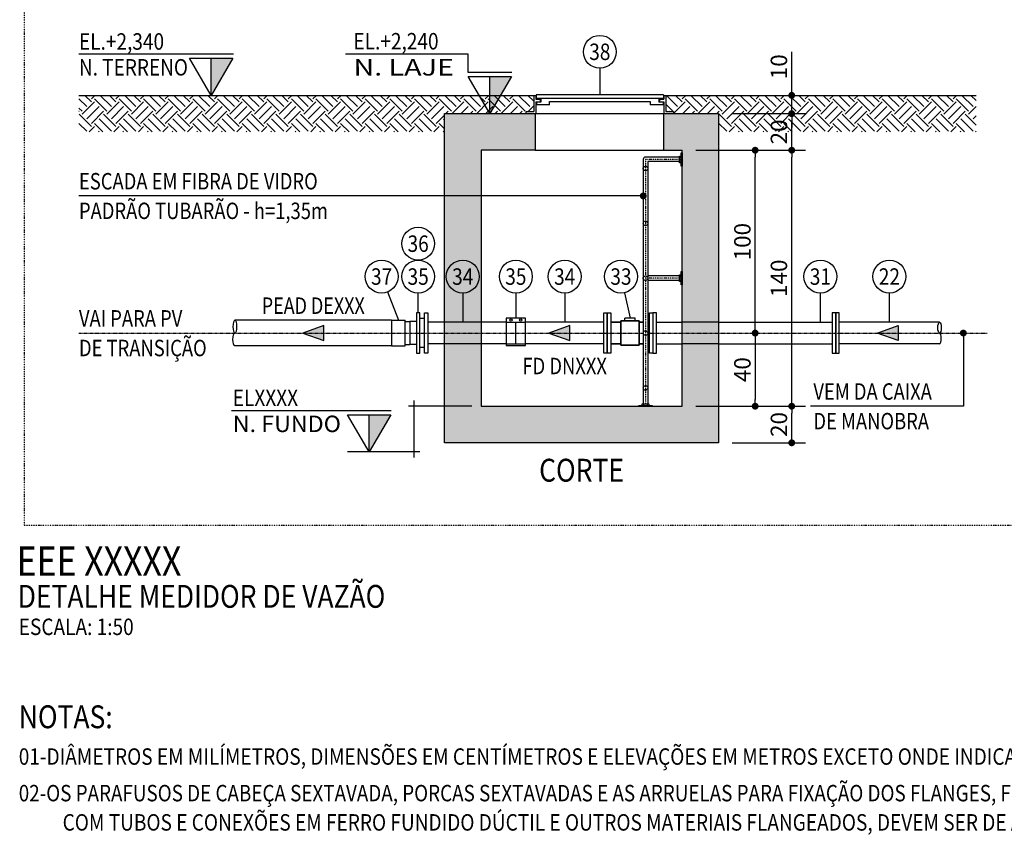
# Model space of a CAD drawing. Units: inches. Extents: x 489383 to 531433, y 6873187 to 6903074.
# Drawn here: x 522409 to 527796, y 6880511 to 6884977 of the extents above; entities that cross this region are included whole.
import ezdxf
from ezdxf.enums import TextEntityAlignment as Align

# ---------------------------------------------------------------- set-up
doc = ezdxf.new("R2010")
doc.units = ezdxf.units.IN
doc.header["$LTSCALE"] = 0.4
doc.header["$PDMODE"] = 34
doc.header["$PDSIZE"] = 1
for name, pattern in [('DASHDOT', [25.4, 12.7, -6.35, 0, -6.35]), ('DIVIDE', [31.75, 12.7, -6.35, 0, -6.35, 0, -6.35]), ('HIDDEN', [9.525, 6.35, -3.175])]:
    doc.linetypes.add(name, pattern=pattern)
for name, color, linetype in [('CISM_01_LINHA_FINA', 7, 'Continuous'), ('CISM_03_LINHA_GROSSA', 5, 'Continuous'), ('CISM_04_LINHA_PROJEÇÃO', 32, 'HIDDEN'), ('CISM_05_LINHA_EIXO', 32, 'DASHDOT'), ('CISM_06_LINHA_SECÇÃO', 1, 'DIVIDE'), ('CISM_07_LINHA_DE_CHAMADA', 2, 'Continuous'), ('CISM_08_LINHA_CONCRETO', 142, 'Continuous'), ('CISM_11_LINHA_TUBULAÇÃO 01', 75, 'Continuous'), ('CISM_14_COTAS_DIMENSÃO', 230, 'Continuous'), ('CISM_17_BLOCOS_IND_COTAS_CORTE', 2, 'Continuous'), ('CISM_18_BLOCO_LISTA_PEÇAS', 2, 'Continuous'), ('CISM_19_TEXTO_FINO', 7, 'Continuous'), ('CISM_20_TEXTO_MEDIO', 4, 'Continuous'), ('CISM_21_TEXTO_GROSSO', 5, 'Continuous'), ('CISM_23_TEXTO_IND_COTAS_CORTE', 7, 'Continuous'), ('CISM_24_TEXTO_IND_LISTA_PEÇAS', 7, 'Continuous'), ('CISM_25_HACHURA_CONCRETO', 253, 'Continuous'), ('CISM_26_HACHURA H01', 253, 'Continuous'), ('CISM_33_GUARDA-CORPO', 2, 'Continuous'), ('CISM_34_SETA_FLUXO', 7, 'Continuous'), ('EIXO', 32, 'DASHDOT')]:
    doc.layers.add(name, color=color, linetype=linetype)
doc.styles.add('ROMANS', font='romans.shx', dxfattribs={"width": 0.85})
doc.styles.add('ROMANS_COTA', font='romans.shx', dxfattribs={"width": 0.85})
doc.dimstyles.new('CISM 1-40', dxfattribs={"dimscale": 40, "dimtxt": 1.8, "dimasz": 0.75, "dimexe": 1.5, "dimexo": 1.5, "dimgap": 0.5, "dimtad": 1, "dimdec": 0, "dimlfac": 0.1, "dimzin": 2, "dimdsep": 46, "dimtxsty": 'ROMANS_COTA', "dimblk1": 'DOT', "dimblk2": 'DOT', "dimsah": 1, "dimcen": 0, "dimclrd": 256, "dimclre": 256, "dimclrt": 7, "dimadec": 0, "dimazin": 0, "dimtfac": 1, "dimtdec": 0, "dimtix": 1, "dimtmove": 0, "dimatfit": 3, "dimldrblk": 'DOT', "dimfxl": 1, "dimtolj": 1, "dimtzin": 0, "dimarcsym": 0})
doc.dimstyles.new('CISM 1-50', dxfattribs={"dimscale": 50, "dimtxt": 1.8, "dimasz": 0.75, "dimexe": 1.5, "dimexo": 1.5, "dimgap": 0.5, "dimtad": 1, "dimdec": 0, "dimlfac": 0.1, "dimzin": 2, "dimdsep": 46, "dimtxsty": 'ROMANS_COTA', "dimblk1": 'DOT', "dimblk2": 'DOT', "dimsah": 1, "dimcen": 0, "dimclrd": 256, "dimclre": 256, "dimclrt": 7, "dimadec": 0, "dimazin": 0, "dimtfac": 1, "dimtdec": 0, "dimtix": 1, "dimtmove": 0, "dimatfit": 3, "dimldrblk": 'DOT', "dimfxl": 1, "dimtolj": 1, "dimtzin": 0, "dimarcsym": 0})
pattern_1 = [(45, (-171193.15, 11818.62), (-7e-15, 134.7038418), [95.25, -95.25]), (45, (-171218.41, 11843.88), (-7e-15, 134.7038418), [95.25, -95.25]), (45, (-171243.67, 11869.13), (-7e-15, 134.7038418), [95.25, -95.25]), (135, (-171243.67, 11885.97), (-134.7038418, -7e-15), [95.25, -95.25]), (135, (-171218.41, 11911.23), (-134.7038418, -7e-15), [95.25, -95.25]), (135, (-171193.15, 11936.485), (-134.7038418, -7e-15), [95.25, -95.25])]

# ---------------------------------------------------------------- blocks, each defined once
blk = doc.blocks.new('_DOT')
at = {"color": 0, "linetype": 'ByBlock'}
blk.add_line((-0.5, 0), (-1, 0), dxfattribs=at)
at = {"color": 0, "linetype": 'ByBlock', "const_width": 0.5}
blk.add_lwpolyline([(-0.25, 0, 1), (0.25, 0, 1)], format="xyb", close=True, dxfattribs=at)
blk = doc.blocks.new('*D219')
at = {"layer": 'CISM_14_COTAS_DIMENSÃO', "lineweight": -2, "transparency": 16777216}
for p, q in [((526433.3, 6883225.3), (526433.3, 6882900.3)), ((526108.3, 6882862.8), (526508.3, 6882862.8))]:
    blk.add_line(p, q, dxfattribs=at)
at = {"layer": 'DEFPOINTS', "color": 0, "transparency": 16777216}
for p in [(526433.3, 6883262.8, 0), (526033.3, 6882862.8, 560.1), (526433.3, 6882862.8)]:
    blk.add_point(p, dxfattribs=at)
at = {"layer": 'CISM_14_COTAS_DIMENSÃO', "lineweight": -2, "transparency": 16777216, "xscale": 37.5, "yscale": 37.5, "zscale": 37.5}
for p, rotation in [((526433.3, 6883262.8), 90), ((526433.3, 6882862.8), 270)]:
    blk.add_blockref('_DOT', p, dxfattribs=dict(at, rotation=rotation))
at = {"layer": 'CISM_14_COTAS_DIMENSÃO', "color": 7, "transparency": 16777216, "insert": (526363.3, 6883062.8), "char_height": 90, "attachment_point": 5, "rotation": 90, "style": 'ROMANS_COTA'}
blk.add_mtext('\\A1;40', dxfattribs=at)
blk = doc.blocks.new('SF1')
at = {"layer": 'CISM_34_SETA_FLUXO'}
h = blk.add_hatch(color=256, dxfattribs=at)
h.dxf.hatch_style = 1
h.paths.add_polyline_path([(88.5, 0), (-27.2, 41.1), (-27.2, -41.1)])
blk.add_lwpolyline([(-27.2, -41.1), (88.5, 0), (-27.2, 41.1)], close=True, dxfattribs=at)
blk = doc.blocks.new('*D227')
at = {"layer": 'CISM_14_COTAS_DIMENSÃO', "lineweight": -2, "transparency": 16777216}
for p, q in [((526108.3, 6882862.8), (526708.3, 6882862.8)), ((526633.3, 6882700.3), (526633.3, 6882825.3)), ((526308.3, 6882662.8), (526708.3, 6882662.8))]:
    blk.add_line(p, q, dxfattribs=at)
at = {"layer": 'DEFPOINTS', "color": 0, "transparency": 16777216}
for p in [(526033.3, 6882862.8, 560.1), (526633.3, 6882862.8), (526233.3, 6882662.8, 560.1)]:
    blk.add_point(p, dxfattribs=at)
at = {"layer": 'CISM_14_COTAS_DIMENSÃO', "lineweight": -2, "transparency": 16777216, "xscale": 37.5, "yscale": 37.5, "zscale": 37.5}
for p, rotation in [((526633.3, 6882862.8), 90), ((526633.3, 6882662.8), 270)]:
    blk.add_blockref('_DOT', p, dxfattribs=dict(at, rotation=rotation))
at = {"layer": 'CISM_14_COTAS_DIMENSÃO', "color": 7, "transparency": 16777216, "insert": (526563.3, 6882762.8), "char_height": 90, "attachment_point": 5, "rotation": 90, "style": 'ROMANS_COTA'}
blk.add_mtext('\\A1;20', dxfattribs=at)
blk = doc.blocks.new('*D220')
at = {"layer": 'CISM_14_COTAS_DIMENSÃO', "lineweight": -2, "transparency": 16777216}
for p, q in [((526108.3, 6884262.8), (526508.3, 6884262.8)), ((526433.3, 6883300.3), (526433.3, 6884225.3))]:
    blk.add_line(p, q, dxfattribs=at)
at = {"layer": 'DEFPOINTS', "color": 0, "transparency": 16777216}
for p in [(526033.3, 6884262.8, 560.1), (526433.3, 6884262.8), (526433.3, 6883262.8)]:
    blk.add_point(p, dxfattribs=at)
at = {"layer": 'CISM_14_COTAS_DIMENSÃO', "lineweight": -2, "transparency": 16777216, "xscale": 37.5, "yscale": 37.5, "zscale": 37.5}
for p, rotation in [((526433.3, 6884262.8), 90), ((526433.3, 6883262.8), 270)]:
    blk.add_blockref('_DOT', p, dxfattribs=dict(at, rotation=rotation))
at = {"layer": 'CISM_14_COTAS_DIMENSÃO', "color": 7, "transparency": 16777216, "insert": (526363.3, 6883762.8), "char_height": 90, "attachment_point": 5, "rotation": 90, "style": 'ROMANS_COTA'}
blk.add_mtext('\\A1;100', dxfattribs=at)
blk = doc.blocks.new('*D221')
at = {"layer": 'CISM_14_COTAS_DIMENSÃO', "lineweight": -2, "transparency": 16777216}
for p, q in [((526308.3, 6884462.8), (526708.3, 6884462.8)), ((526633.3, 6884300.3), (526633.3, 6884425.3)), ((526108.3, 6884262.8), (526708.3, 6884262.8))]:
    blk.add_line(p, q, dxfattribs=at)
at = {"layer": 'DEFPOINTS', "color": 0, "transparency": 16777216}
for p in [(526233.3, 6884462.8, 560.1), (526633.3, 6884462.8), (526033.3, 6884262.8, 560.1)]:
    blk.add_point(p, dxfattribs=at)
at = {"layer": 'CISM_14_COTAS_DIMENSÃO', "lineweight": -2, "transparency": 16777216, "xscale": 37.5, "yscale": 37.5, "zscale": 37.5}
for p, rotation in [((526633.3, 6884462.8), 90), ((526633.3, 6884262.8), 270)]:
    blk.add_blockref('_DOT', p, dxfattribs=dict(at, rotation=rotation))
at = {"layer": 'CISM_14_COTAS_DIMENSÃO', "color": 7, "transparency": 16777216, "insert": (526563.3, 6884362.8), "char_height": 90, "attachment_point": 5, "rotation": 90, "style": 'ROMANS_COTA'}
blk.add_mtext('\\A1;20', dxfattribs=at)
blk = doc.blocks.new('*D222')
at = {"layer": 'CISM_14_COTAS_DIMENSÃO', "lineweight": -2, "transparency": 16777216}
for p, q in [((526108.3, 6884262.8), (526708.3, 6884262.8)), ((526633.3, 6882900.3), (526633.3, 6884225.3)), ((526108.3, 6882862.8), (526708.3, 6882862.8))]:
    blk.add_line(p, q, dxfattribs=at)
at = {"layer": 'DEFPOINTS', "color": 0, "transparency": 16777216}
for p in [(526033.3, 6884262.8, 560.1), (526633.3, 6884262.8), (526033.3, 6882862.8, 560.1)]:
    blk.add_point(p, dxfattribs=at)
at = {"layer": 'CISM_14_COTAS_DIMENSÃO', "lineweight": -2, "transparency": 16777216, "xscale": 37.5, "yscale": 37.5, "zscale": 37.5}
for p, rotation in [((526633.3, 6884262.8), 90), ((526633.3, 6882862.8), 270)]:
    blk.add_blockref('_DOT', p, dxfattribs=dict(at, rotation=rotation))
at = {"layer": 'CISM_14_COTAS_DIMENSÃO', "color": 7, "transparency": 16777216, "insert": (526563.3, 6883562.8), "char_height": 90, "attachment_point": 5, "rotation": 90, "style": 'ROMANS_COTA'}
blk.add_mtext('\\A1;140', dxfattribs=at)
blk = doc.blocks.new('*D223')
at = {"layer": 'CISM_14_COTAS_DIMENSÃO', "lineweight": -2, "transparency": 16777216}
for p, q in [((526633.3, 6884600.3), (526633.3, 6884800.8)), ((526633.3, 6884462.8), (526633.3, 6884562.8)), ((526308.3, 6884462.8), (526708.3, 6884462.8)), ((526633.3, 6884425.3), (526633.3, 6884387.8))]:
    blk.add_line(p, q, dxfattribs=at)
at = {"layer": 'DEFPOINTS', "color": 0, "transparency": 16777216}
for p in [(526633.3, 6884562.8, 1120.2), (526633.3, 6884562.8), (526233.3, 6884462.8, 560.1)]:
    blk.add_point(p, dxfattribs=at)
at = {"layer": 'CISM_14_COTAS_DIMENSÃO', "lineweight": -2, "transparency": 16777216, "xscale": 37.5, "yscale": 37.5, "zscale": 37.5}
for p, rotation in [((526633.3, 6884562.8), 270), ((526633.3, 6884462.8), 90)]:
    blk.add_blockref('_DOT', p, dxfattribs=dict(at, rotation=rotation))
at = {"layer": 'CISM_14_COTAS_DIMENSÃO', "color": 7, "transparency": 16777216, "insert": (526563.3, 6884719.3), "char_height": 90, "attachment_point": 5, "rotation": 90, "style": 'ROMANS_COTA'}
blk.add_mtext('\\A1;10', dxfattribs=at)

msp = doc.modelspace()

# ---------------------------------------------------------------- hatches: boundary and pattern name
at = {"layer": 'CISM_17_BLOCOS_IND_COTAS_CORTE'}
for points in [[(523457.4, 6884766.34), (523576.07, 6884766.34), (523457.4, 6884562.82)], [(524981.04, 6884666.34), (525099.71, 6884666.34), (524981.04, 6884462.82)], [(524320.82, 6882816.34), (524439.49, 6882816.34), (524320.82, 6882612.82)]]:
    msp.add_hatch(color=256, dxfattribs=at).paths.add_polyline_path(points)
at = {"layer": 'CISM_25_HACHURA_CONCRETO'}
h = msp.add_hatch(color=256, dxfattribs=at)
h.dxf.hatch_style = 1
h.paths.add_polyline_path([(524733.32, 6884462.82), (525228.76, 6884462.82), (525228.76, 6884262.82), (524933.32, 6884262.82), (524933.32, 6882862.82), (526033.32, 6882862.82), (526033.32, 6884262.82), (525933.32, 6884262.82), (525933.32, 6884462.82), (526233.32, 6884462.82), (526233.32, 6882862.82), (526233.32, 6882662.82), (524733.32, 6882662.82), (524733.32, 6882862.82)])
at = {"layer": 'CISM_26_HACHURA H01'}
h = msp.add_hatch(dxfattribs=at)
h.set_pattern_fill('EARTH', color=251, scale=15, angle=45)
h.set_pattern_definition(pattern_1)
h.paths.add_polyline_path([(522733.32, 6884362.82), (522733.32, 6884562.82), (525221.87, 6884562.82), (525221.87, 6884474.47), (525180.6, 6884474.47), (525180.6, 6884462.82), (524733.32, 6884462.82), (524733.32, 6884362.82)])
h = msp.add_hatch(dxfattribs=at)
h.set_pattern_fill('EARTH', color=251, scale=15, angle=45)
h.set_pattern_definition(pattern_1)
h.paths.add_polyline_path([(527642.29, 6884362.82), (527642.29, 6884562.82), (525944.77, 6884562.82), (525944.77, 6884474.47), (525986.04, 6884474.47), (525986.04, 6884462.82), (526233.32, 6884462.82), (526233.32, 6884362.82)])

# ---------------------------------------------------------------- linework, layer by layer
at = {"layer": 'CISM_01_LINHA_FINA'}
for p, q in [((525221.87, 6884562.82, 560.1), (525221.87, 6884474.47, 560.1)), ((525221.87, 6884562.82, 560.1), (525233.32, 6884562.82, 560.1)), ((525233.32, 6884562.82, 560.1), (525233.32, 6884542.83, 560.1)), ((525233.32, 6884542.83, 560.1), (525257.32, 6884542.83, 560.1)), ((525931.03, 6884565.06, 560.1), (525235.61, 6884565.06, 560.1)), ((525235.61, 6884565.06, 560.1), (525235.61, 6884545.08, 560.1)), ((525931.03, 6884545.08, 560.1), (525235.61, 6884545.08, 560.1)), ((525257.32, 6884542.83, 560.1), (525257.32, 6884527.7, 560.1)), ((525260.64, 6884545.08, 560.1), (525260.64, 6884525.09, 560.1)), ((525906, 6884545.08, 560.1), (525906, 6884525.09, 560.1)), ((525909.32, 6884542.83, 560.1), (525909.32, 6884527.7, 560.1)), ((525909.32, 6884542.83, 560.1), (525933.32, 6884542.83, 560.1)), ((525931.03, 6884565.06, 560.1), (525931.03, 6884545.08, 560.1)), ((525933.32, 6884562.82, 560.1), (525933.32, 6884542.83, 560.1)), ((525933.32, 6884562.82, 560.1), (525944.77, 6884562.82, 560.1)), ((525944.77, 6884562.82, 560.1), (525944.77, 6884474.47, 560.1)), ((525233.32, 6884527.7, 560.1), (525233.32, 6884462.82, 560.1)), ((525233.32, 6884527.7, 560.1), (525257.32, 6884527.7, 560.1)), ((525260.64, 6884525.09, 560.1), (525237.35, 6884525.09, 560.1)), ((525237.35, 6884525.09, 560.1), (525237.35, 6884510.14, 560.1)), ((525307.39, 6884510.14, 560.1), (525237.35, 6884510.14, 560.1)), ((525307.39, 6884510.14, 560.1), (525307.39, 6884529.26, 560.1)), ((525307.39, 6884529.26, 560.1), (525859.24, 6884529.26, 560.1)), ((525859.24, 6884529.26, 560.1), (525859.24, 6884510.14, 560.1)), ((525929.29, 6884510.14, 560.1), (525859.24, 6884510.14, 560.1)), ((525929.29, 6884525.09, 560.1), (525906, 6884525.09, 560.1)), ((525909.32, 6884527.7, 560.1), (525933.32, 6884527.7, 560.1)), ((525929.29, 6884525.09, 560.1), (525929.29, 6884510.14, 560.1)), ((525933.32, 6884527.7, 560.1), (525933.32, 6884462.82, 560.1)), ((525180.6, 6884474.47, 560.1), (525221.87, 6884474.47, 560.1)), ((525180.6, 6884462.82, 560.1), (525180.6, 6884474.47, 560.1)), ((525180.6, 6884462.82, 560.1), (525233.32, 6884462.82, 560.1)), ((525233.32, 6884462.82, 560.1), (525933.32, 6884462.82, 560.1)), ((525933.32, 6884462.82, 560.1), (525986.04, 6884462.82, 560.1)), ((525944.77, 6884474.47, 560.1), (525986.04, 6884474.47, 560.1)), ((525986.04, 6884474.47, 560.1), (525986.04, 6884462.82, 560.1)), ((525228.76, 6884262.82, 560.1), (525933.32, 6884262.82, 560.1))]:
    msp.add_line(p, q, dxfattribs=at)
at = {"layer": 'CISM_03_LINHA_GROSSA'}
for p, q in [((522733.32, 6884562.82, 560.1), (525221.87, 6884562.82, 560.1)), ((525946.77, 6884562.82, 560.1), (527642.29, 6884562.82, 560.1))]:
    msp.add_line(p, q, dxfattribs=at)
at = {"layer": 'CISM_04_LINHA_PROJEÇÃO'}
for p, q in [((525070.32, 6883321.82, 560.1), (525177.32, 6883321.82, 560.1)), ((525123.82, 6883203.82, 560.1), (525123.82, 6883321.82, 560.1)), ((525070.32, 6883203.82, 560.1), (525177.32, 6883203.82, 560.1))]:
    msp.add_line(p, q, dxfattribs=at)
at = {"layer": 'CISM_04_LINHA_PROJEÇÃO', "elevation": 560.1}
for points in [[(524933.32, 6883321.82), (524733.32, 6883321.82)], [(526233.32, 6883321.82), (526033.32, 6883321.82)], [(524933.32, 6883203.82), (524733.32, 6883203.82)], [(526233.32, 6883203.82), (526033.32, 6883203.82)]]:
    msp.add_lwpolyline(points, dxfattribs=at)
at = {"layer": 'CISM_04_LINHA_PROJEÇÃO', "color": 7}
for centre in [(525833.32, 6884162.82, 560.1), (525833.32, 6883862.82, 560.1), (525833.32, 6883562.82, 560.1), (525833.32, 6883262.82, 560.1), (525833.32, 6882962.82, 560.1)]:
    msp.add_circle(centre, 12.5, dxfattribs=at)
at = {"layer": 'CISM_05_LINHA_EIXO', "ltscale": 0.5}
for p, q in [((522733.32, 6883262.79, 754.41), (525820.82, 6883262.82, 560.1)), ((525845.82, 6883262.82, 558.53), (527702.29, 6883262.84, 445.47))]:
    msp.add_line(p, q, dxfattribs=at)
at = {"layer": 'CISM_06_LINHA_SECÇÃO', "elevation": 560.1}
msp.add_lwpolyline([(530683.32, 6887621.31), (522433.32, 6887621.31), (522433.32, 6882212.82), (530683.32, 6882212.82)], close=True, dxfattribs=at)
at = {"layer": 'CISM_08_LINHA_CONCRETO'}
msp.add_line((525933.32, 6884262.82, 560.1), (526033.32, 6884262.82, 560.1), dxfattribs=at)
at = {"layer": 'CISM_08_LINHA_CONCRETO', "elevation": 560.1}
msp.add_lwpolyline([(525933.32, 6884262.82), (525933.32, 6884462.82), (526233.32, 6884462.82), (526233.32, 6882862.82), (526233.32, 6882662.82), (524733.32, 6882662.82), (524733.32, 6882862.82), (524733.32, 6884462.82), (524733.32, 6884462.82), (524733.32, 6884462.82), (525228.76, 6884462.82), (525228.76, 6884262.82), (524933.32, 6884262.82), (524933.32, 6882862.82), (526033.32, 6882862.82), (526033.32, 6884262.82)], dxfattribs=at)
at = {"layer": 'CISM_11_LINHA_TUBULAÇÃO 01', "color": 7}
for p, q in [((524443.82, 6883332.8, 438.92), (524443.82, 6883192.8, 438.92)), ((524443.82, 6883332.8, 438.92), (524518.82, 6883332.8, 438.92)), ((524518.82, 6883192.8, 438.92), (524518.82, 6883332.8, 438.92)), ((524518.82, 6883325.3, 438.92), (524543.82, 6883325.3, 438.92)), ((524543.82, 6883325.3, 438.92), (524543.82, 6883200.3, 438.92)), ((524623.82, 6883341.8, 438.92), (524598.82, 6883341.8, 438.92)), ((525642.82, 6883321.82, 560.1), (525698.82, 6883321.82, 560.1)), ((525698.82, 6883321.82, 560.1), (525642.82, 6883321.82, 560.1)), ((525720.87, 6883329.07, 560.1), (525720.87, 6883344.34, 560.1)), ((525776.77, 6883344.34, 560.1), (525720.87, 6883344.34, 560.1)), ((525776.77, 6883329.07, 560.1), (525776.77, 6883344.34, 560.1)), ((525798.82, 6883321.82, 560.1), (525820.82, 6883321.82, 560.1)), ((525820.82, 6883321.82, 560.1), (525798.82, 6883321.82, 560.1)), ((525854.82, 6883321.82, 560.1), (525845.82, 6883321.82, 560.1)), ((525845.82, 6883321.82, 560.1), (525854.82, 6883321.82, 560.1)), ((524518.82, 6883200.3, 438.92), (524543.82, 6883200.3, 438.92)), ((525698.82, 6883203.82, 560.1), (525642.82, 6883203.82, 560.1)), ((525642.82, 6883203.82, 560.1), (525698.82, 6883203.82, 560.1)), ((525798.82, 6883203.82, 560.1), (525820.82, 6883203.82, 560.1)), ((525820.82, 6883203.82, 560.1), (525798.82, 6883203.82, 560.1)), ((525854.82, 6883203.82, 560.1), (525845.82, 6883203.82, 560.1)), ((525845.82, 6883203.82, 560.1), (525854.82, 6883203.82, 560.1)), ((524443.82, 6883192.8, 438.92), (524518.82, 6883192.8, 438.92)), ((524623.82, 6883183.8, 438.92), (524598.82, 6883183.8, 438.92))]:
    msp.add_line(p, q, dxfattribs=at)
for points, elevation in [([(524598.82, 6883152.8), (524598.82, 6883372.8), (524579.82, 6883372.8), (524579.82, 6883152.8)], 438.92), ([(524623.82, 6883152.8), (524623.82, 6883372.8), (524642.82, 6883372.8), (524642.82, 6883152.8)], 438.92), ([(525623.82, 6883372.82), (525623.82, 6883152.82), (525604.82, 6883152.82), (525604.82, 6883372.82)], 560.1), ([(525642.82, 6883372.82), (525642.82, 6883152.82), (525623.82, 6883152.82), (525623.82, 6883372.82)], 560.1), ([(525873.82, 6883372.82), (525873.82, 6883152.82), (525854.82, 6883152.82), (525854.82, 6883372.82)], 560.1), ([(525873.82, 6883372.82), (525873.82, 6883152.82), (525892.82, 6883152.82), (525892.82, 6883372.82)], 560.1), ([(526873.82, 6883152.82), (526873.82, 6883372.82), (526854.82, 6883372.82), (526854.82, 6883152.82)], -121.18), ([(526873.82, 6883372.82), (526873.82, 6883152.82), (526892.82, 6883152.82), (526892.82, 6883372.82)], -121.18), ([(525070.32, 6883195.69), (525177.32, 6883195.69), (525177.32, 6883343.77), (525070.32, 6883343.77)], 560.1), ([(525798.82, 6883329.07), (525798.82, 6883196.57), (525698.82, 6883196.57), (525698.82, 6883329.07)], 560.1), ([(525698.82, 6883329.07), (525698.82, 6883196.57), (525798.82, 6883196.57), (525798.82, 6883329.07)], 560.1)]:
    msp.add_lwpolyline(points, close=True, dxfattribs=dict(at, elevation=elevation))
for points, elevation in [([(524443.82, 6883332.8), (523586.93, 6883332.81)], 438.92), ([(524579.82, 6883325.3), (524543.82, 6883325.3)], 438.92), ([(524733.32, 6883321.82), (524642.82, 6883321.8)], 560.1), ([(525070.32, 6883321.82), (524933.32, 6883321.82)], 560.1), ([(525604.82, 6883321.82), (525177.32, 6883321.82)], 560.1), ([(525892.82, 6883321.82), (526033.32, 6883321.82)], 560.1), ([(526233.32, 6883321.82), (526854.82, 6883321.82)], 560.1), ([(527442.6, 6883321.85), (526892.82, 6883321.89)], -121.18), ([(524579.82, 6883200.3), (524543.82, 6883200.3)], 438.92), ([(524733.32, 6883203.82), (524642.82, 6883203.8)], 560.1), ([(525070.32, 6883203.82), (524933.32, 6883203.82)], 560.1), ([(525604.82, 6883203.82), (525177.32, 6883203.82)], 560.1), ([(525892.82, 6883203.82), (526033.32, 6883203.82)], 560.1), ([(526233.32, 6883203.82), (526854.82, 6883203.82)], 560.1), ([(527442.1, 6883203.85), (526892.82, 6883203.72)], -121.18), ([(524443.82, 6883192.8), (523586.86, 6883192.81)], 438.92)]:
    msp.add_lwpolyline(points, dxfattribs=dict(at, elevation=elevation))
for centre in [(525097.72, 6883334.05, 560.1), (525149.92, 6883334.05, 560.1)]:
    msp.add_circle(centre, 6.33, dxfattribs=at)
at = {"layer": 'CISM_11_LINHA_TUBULAÇÃO 01', "color": 7, "extrusion": (-3.93371e-16, -3.08814e-32, -1)}
msp.add_ellipse((523586.93, 6883297.81, 438.92), major_axis=(0, -35), ratio=0.3153884, dxfattribs=at)
at = {"layer": 'CISM_11_LINHA_TUBULAÇÃO 01', "color": 7}
msp.add_ellipse((527442.1, 6883292.38, -121.18), major_axis=(0, -29.51), ratio=0.3153884, dxfattribs=at)
at = {"layer": 'CISM_11_LINHA_TUBULAÇÃO 01', "color": 7, "extrusion": (-3.93371e-16, -3.08814e-32, -1)}
msp.add_ellipse((523586.93, 6883227.81, 438.92), major_axis=(0, 35), ratio=0.3153884, start_param=3.1415927, end_param=6.2831853, dxfattribs=at)
at = {"layer": 'CISM_11_LINHA_TUBULAÇÃO 01', "color": 7}
msp.add_ellipse((527442.1, 6883233.36, -121.18), major_axis=(0, 29.51), ratio=0.3153884, start_param=3.1415927, end_param=6.2831853, dxfattribs=at)
at = {"layer": 'CISM_17_BLOCOS_IND_COTAS_CORTE'}
for p, q in [((523578.44, 6884787.5, 560.1), (522733.32, 6884787.5, 560.1)), ((523457.4, 6884562.82, 560.1), (523457.4, 6884766.34, 560.1)), ((524862.38, 6884787.5, 560.1), (524191.96, 6884787.5, 560.1)), ((524862.38, 6884687.5, 560.1), (524862.38, 6884787.5, 560.1)), ((525102.08, 6884687.5, 560.1), (524862.38, 6884687.5, 560.1)), ((524981.04, 6884462.82, 560.1), (524981.04, 6884666.34, 560.1)), ((524567.65, 6882581.57, 560.1), (524567.65, 6882894.07, 560.1)), ((524441.86, 6882837.5, 560.1), (523568.3, 6882837.5, 560.1)), ((524883.32, 6882862.82, 560.1), (524536.4, 6882862.82, 560.1)), ((524320.82, 6882612.82, 560.1), (524320.82, 6882816.34, 560.1)), ((524598.9, 6882612.82, 560.1), (524202.15, 6882612.82, 560.1))]:
    msp.add_line(p, q, dxfattribs=at)
at = {"layer": 'CISM_17_BLOCOS_IND_COTAS_CORTE', "elevation": 560.1}
for points in [[(523457.4, 6884562.82), (523338.74, 6884766.34), (523576.07, 6884766.34)], [(524981.04, 6884462.82), (524862.38, 6884666.34), (525099.71, 6884666.34)], [(524320.82, 6882612.82), (524202.15, 6882816.34), (524439.49, 6882816.34)]]:
    msp.add_lwpolyline(points, close=True, dxfattribs=at)
at = {"layer": 'CISM_18_BLOCO_LISTA_PEÇAS'}
for p, q in [((525583.32, 6884711.02, 560.1), (525583.32, 6884565.06, 560.1)), ((524421.65, 6883487.81, 438.92), (524481.32, 6883332.8, 438.92)), ((524589.32, 6883372.8, 438.92), (524589.32, 6883481.8, 438.92)), ((524833.32, 6883481.78, 681.28), (524833.32, 6883321.82, 560.1)), ((525123.82, 6883481.78, 681.28), (525123.82, 6883343.77, 560.1)), ((525391.07, 6883481.78, 681.28), (525391.07, 6883321.82, 560.1)), ((525717.68, 6883483.77, 681.28), (525748.82, 6883344.34, 681.28)), ((526790.12, 6883321.82, -121.18), (526790.12, 6883481.82, -121.18)), ((527167.71, 6883321.86, -121.18), (527167.71, 6883481.83, -121.18))]:
    msp.add_line(p, q, dxfattribs=at)
for centre in [(525583.32, 6884801.02, 560.1), (524589.32, 6883751.8, 438.92), (524389.32, 6883571.8, 438.92), (524589.32, 6883571.8, 438.92), (524833.32, 6883571.78, 681.28), (525123.82, 6883571.78, 681.28), (525391.07, 6883571.78, 681.28), (525698.82, 6883571.78, 681.28), (526790.12, 6883571.82, -121.18), (527167.71, 6883571.83, -121.18)]:
    msp.add_circle(centre, 90, dxfattribs=at)
at = {"layer": 'CISM_33_GUARDA-CORPO'}
for p, q in [((526019.74, 6884225.32, 560.1), (525833.32, 6884225.32, 560.1)), ((526029.14, 6884222.92, 560.1), (526019.74, 6884222.92, 560.1)), ((526029.14, 6884194.64, 560.1), (526029.14, 6884231, 560.1)), ((525820.82, 6884212.82, 560.1), (525820.82, 6882876.4, 560.1)), ((525845.82, 6884200.32, 560.1), (525845.82, 6882876.4, 560.1)), ((526019.74, 6884200.32, 560.1), (525845.82, 6884200.32, 560.1)), ((526029.14, 6884202.72, 560.1), (526019.74, 6884202.72, 560.1)), ((526019.74, 6883575.32, 560.1), (525845.82, 6883575.32, 560.1)), ((526029.14, 6883544.64, 560.1), (526029.14, 6883581, 560.1)), ((526019.74, 6883550.32, 560.1), (525845.82, 6883550.32, 560.1)), ((526029.14, 6883572.92, 560.1), (526019.74, 6883572.92, 560.1)), ((526029.14, 6883552.72, 560.1), (526019.74, 6883552.72, 560.1)), ((525823.22, 6882867, 560.1), (525823.22, 6882876.4, 560.1)), ((525823.22, 6882867, 560.1), (525823.22, 6882876.4, 560.1)), ((525843.42, 6882867, 560.1), (525843.42, 6882876.4, 560.1)), ((525843.42, 6882867, 560.1), (525843.42, 6882876.4, 560.1)), ((525815.14, 6882867, 560.1), (525851.5, 6882867, 560.1)), ((525815.14, 6882867, 560.1), (525851.5, 6882867, 560.1))]:
    msp.add_line(p, q, dxfattribs=at)
at = {"layer": 'CISM_33_GUARDA-CORPO', "elevation": 560.1}
for points in [[(526029.14, 6884194.64), (526019.74, 6884194.64), (526019.74, 6884231), (526029.14, 6884231), (526029.14, 6884249.38), (526033.32, 6884249.38), (526033.32, 6884176.26), (526029.14, 6884176.26)], [(526029.14, 6883544.64), (526019.74, 6883544.64), (526019.74, 6883581), (526029.14, 6883581), (526029.14, 6883599.38), (526033.32, 6883599.38), (526033.32, 6883526.26), (526029.14, 6883526.26)], [(525815.14, 6882867), (525815.14, 6882876.4), (525851.5, 6882876.4), (525851.5, 6882867), (525869.88, 6882867), (525869.88, 6882862.82), (525796.76, 6882862.82), (525796.76, 6882867)], [(525815.14, 6882867), (525815.14, 6882876.4), (525851.5, 6882876.4), (525851.5, 6882867), (525869.88, 6882867), (525869.88, 6882862.82), (525796.76, 6882862.82), (525796.76, 6882867)]]:
    msp.add_lwpolyline(points, close=True, dxfattribs=at)
at = {"layer": 'CISM_33_GUARDA-CORPO'}
msp.add_arc((525833.32, 6884212.82, 560.1), 12.5, 90, 180, dxfattribs=at)
at = {"layer": 'EIXO'}
for p, q in [((525833.32, 6884212.82, 560.1), (525833.32, 6882862.82, 560.1)), ((526033.32, 6884212.82, 560.1), (525833.32, 6884212.82, 560.1)), ((526033.32, 6883562.82, 560.1), (525833.32, 6883562.82, 560.1))]:
    msp.add_line(p, q, dxfattribs=at)

# ---------------------------------------------------------------- block references
at = {"layer": 'CISM_34_SETA_FLUXO', "rotation": 180}
for p in [(524046.02, 6883262.82, 438.92), (525392.16, 6883262.8, 681.28)]:
    msp.add_blockref('SF1', p, dxfattribs=at)
at = {"layer": 'CISM_34_SETA_FLUXO', "xscale": -1}
msp.add_blockref('SF1', (527188.83, 6883262.88, -121.18), dxfattribs=at)

# ---------------------------------------------------------------- texts
at = {"layer": 'CISM_19_TEXTO_FINO', "style": 'ROMANS'}
for s, width, p in [('ESCADA EM FIBRA DE VIDRO', 0.82, (522733.32, 6884048.24, 560.1)), ('PADRÃO TUBARÃO - h=1,35m', 0.82, (522733.32, 6883886.24, 560.1)), ('VAI PARA PV', 0.82, (522733.32, 6883298.15, 438.92)), ('DE TRANSIÇÃO', 0.82, (522733.32, 6883136.15, 438.92)), ('VEM DA CAIXA', 0.82, (526751.77, 6882898.29, -121.18)), ('DE MANOBRA', 0.82, (526751.77, 6882736.29, -121.18)), ('ESCALA: 1:50', 0.85, (522403.89, 6881611.36)), ('01-DIÂMETROS EM MILÍMETROS, DIMENSÕES EM CENTÍMETROS E ELEVAÇÕES EM METROS EXCETO ONDE INDICADO DE OUTRA FORMA.', 0.85, (522403.89, 6880901.83, 560.1)), ('02-OS PARAFUSOS DE CABEÇA SEXTAVADA, PORCAS SEXTAVADAS E AS ARRUELAS PARA FIXAÇÃO DOS FLANGES, FORNECIDOS EM CONJUNTO', 0.84, (522403.89, 6880701.83, 560.1)), ('COM TUBOS E CONEXÕES EM FERRO FUNDIDO DÚCTIL E OUTROS MATERIAIS FLANGEADOS, DEVEM SER DE AÇO INOX AISI304.', 0.85, (522643.89, 6880541.83, 560.1))]:
    msp.add_text(s, height=90, dxfattribs=dict(at, width=width)).set_placement(p)
for s, width, p in [('PEAD DEXXX', 0.8, (524015.38, 6883412.8, 438.92)), ('FD DNXXX', 0.82, (525391.07, 6883082.63, 681.28))]:
    msp.add_text(s, height=90, dxfattribs=dict(at, width=width)).set_placement(p, align=Align.MIDDLE_CENTER)
at = {"layer": 'CISM_20_TEXTO_MEDIO', "style": 'ROMANS', "width": 0.85}
msp.add_text('CORTE', height=125, dxfattribs=at).set_placement((525483.32, 6882512.82, 560.1), align=Align.MIDDLE_CENTER)
for s, p in [('DETALHE MEDIDOR DE VAZÃO', (522398.22, 6881760.42)), ('NOTAS:', (522403.89, 6881101.83, 560.1))]:
    msp.add_text(s, height=125, dxfattribs=at).set_placement(p)
at = {"layer": 'CISM_21_TEXTO_GROSSO', "style": 'ROMANS', "width": 0.85}
msp.add_text('EEE XXXXX', height=160, dxfattribs=at).set_placement((522392.56, 6881936))
at = {"layer": 'CISM_23_TEXTO_IND_COTAS_CORTE', "style": 'ROMANS', "width": 0.85}
for s, p in [('EL.+2,340', (522733.32, 6884812.54, 560.1)), ('EL.+2,240', (524235.22, 6884813.88, 560.1)), ('ELXXXX', (523575, 6882863.88, 560.1))]:
    msp.add_text(s, height=90, dxfattribs=at).set_placement(p)
at = {"layer": 'CISM_23_TEXTO_IND_COTAS_CORTE', "style": 'ROMANS'}
for s, width, p, p2 in [('N. TERRENO ', 0.675836, (522733.32, 6884671.23, 560.1), (523353.16, 6884671.23, 560.1)), ('N. LAJE  ', 0.876539, (524235.22, 6884671.23, 560.1), (524855.06, 6884671.23, 560.1)), ('N. FUNDO  ', 0.756823, (523575, 6882721.23, 560.1), (524223.7, 6882721.23, 560.1))]:
    msp.add_text(s, height=90, dxfattribs=dict(at, width=width)).set_placement(p, p2, align=Align.FIT)
at = {"layer": 'CISM_24_TEXTO_IND_LISTA_PEÇAS', "style": 'ROMANS', "width": 0.85}
for s, p in [('38', (525583.32, 6884801.02, 560.1)), ('34', (524833.32, 6883571.78, 681.28)), ('35', (525123.82, 6883571.78, 681.28)), ('34', (525391.07, 6883571.78, 681.28)), ('33', (525698.82, 6883571.78, 681.28)), ('31', (526790.12, 6883571.82, -121.18))]:
    msp.add_text(s, height=90, dxfattribs=at).set_placement(p, align=Align.MIDDLE_CENTER)
for s, p in [('36', (524589.32, 6883751.8, 438.92)), ('37', (524389.32, 6883571.8, 438.92)), ('35', (524589.32, 6883571.8, 438.92)), ('22', (527167.71, 6883571.83, -121.18))]:
    msp.add_text(s, height=90, rotation=0, dxfattribs=at).set_placement(p, align=Align.MIDDLE_CENTER)

# ---------------------------------------------------------------- dimensions: what is measured, and where the dimension line sits
at = {"layer": 'CISM_14_COTAS_DIMENSÃO'}
dim = msp.add_linear_dim(base=(526633.32, 6884562.82), p1=(526233.32, 6884462.82, 560.1), p2=(526633.32, 6884562.82, 1120.2), angle=90, dimstyle='CISM 1-50', dxfattribs=at)
dim.commit()
dim.dimension.update_dxf_attribs({"geometry": '*D223', "text_midpoint": (526633.32, 6884719.29), "dimtype": 160})
for base, p1, p2, picture, middle in [((526633.32, 6884462.82), (526033.32, 6884262.82, 560.1), (526233.32, 6884462.82, 560.1), '*D221', (526563.32, 6884362.82)), ((526433.32, 6884262.82), (526433.32, 6883262.82), (526033.32, 6884262.82, 560.1), '*D220', (526363.32, 6883762.82)), ((526633.32, 6884262.82), (526033.32, 6882862.82, 560.1), (526033.32, 6884262.82, 560.1), '*D222', (526563.32, 6883562.82)), ((526433.32, 6882862.82), (526433.32, 6883262.82, 0), (526033.32, 6882862.82, 560.1), '*D219', (526363.32, 6883062.82)), ((526633.32, 6882862.82), (526233.32, 6882662.82, 560.1), (526033.32, 6882862.82, 560.1), '*D227', (526563.32, 6882762.82))]:
    dim = msp.add_linear_dim(base=base, p1=p1, p2=p2, angle=90, dimstyle='CISM 1-50', dxfattribs=at)
    dim.commit()
    dim.dimension.update_dxf_attribs({"geometry": picture, "text_midpoint": middle})

# ---------------------------------------------------------------- leaders
at = {"layer": 'CISM_07_LINHA_DE_CHAMADA'}
for points in [[(525820.82, 6884012.82, 560.1), (524481.59, 6884012.82, 560.1), (522733.32, 6884012.82, 560.1)], [(527572.29, 6883262.87, -121.18), (527572.29, 6882862.87, -121.18), (526735.7, 6882862.87, -121.18)]]:
    msp.add_leader(points, dimstyle='CISM 1-40', override={"dimscale": 50, "dimgap": 0.5, "dimtad": 0, "dimfxl": 1.25}, dxfattribs=at)

doc.saveas('drawing.dxf')
